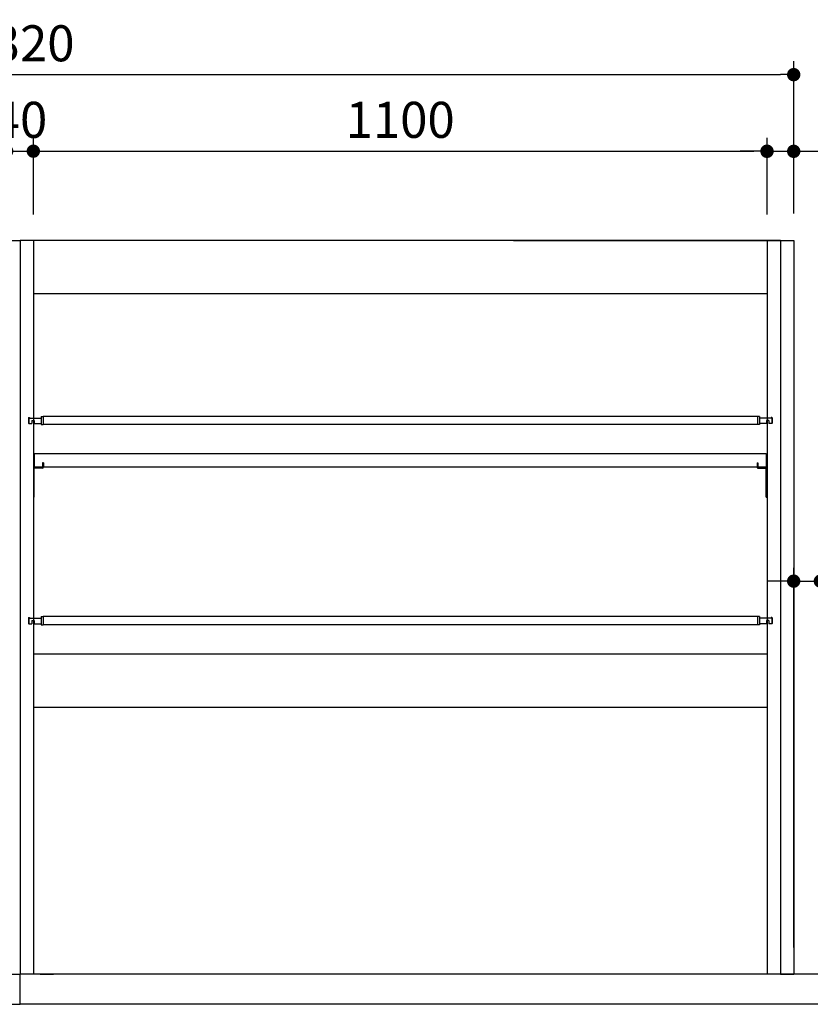
# Model space of a CAD drawing. Units: millimetres. Extents: x 376 to 7969, y 874 to 5416.
# Drawn here: x 2234 to 3419, y 2007 to 3483 of the extents above; entities that cross this region are included whole.
import ezdxf

# ---------------------------------------------------------------- set-up
doc = ezdxf.new("R2010")
doc.units = ezdxf.units.MM
doc.header["$LTSCALE"] = 20
for name, color, linetype in [('1', 75, 'Continuous'), ('2', 151, 'Continuous'), ('4', 74, 'Continuous'), ('6', 53, 'Continuous'), ('SITATANAITA', 181, 'Continuous'), ('SITYUU', 120, 'Continuous')]:
    doc.layers.add(name, color=color, linetype=linetype)
doc.layers.add('dimension', color=9, linetype='Continuous', lineweight=9)
doc.dimstyles.new('Standard$0', dxfattribs={"dimscale": 20, "dimtxt": 2.7, "dimasz": 1, "dimexe": 1, "dimexo": 2, "dimgap": 1, "dimtad": 1, "dimdec": 4, "dimdsep": 46, "dimtxsty": 'Standard', "dimblk": 'DOT', "dimcen": 0, "dimazin": 2, "dimtm": 1e-09, "dimtfac": 1, "dimtdec": 4, "dimtmove": 0, "dimatfit": 1, "dimldrblk": 'OPEN30', "dimfxl": 1, "dimtolj": 1, "dimarcsym": 0})

# ---------------------------------------------------------------- blocks, each defined once
blk = doc.blocks.new('_Dot')
at = {"color": 0, "linetype": 'ByBlock', "lineweight": -2}
blk.add_line((-0.5, 0), (-1, 0), dxfattribs=at)
at = {"color": 0, "linetype": 'ByBlock', "const_width": 0.5}
blk.add_lwpolyline([(-0.25, 0, 1), (0.25, 0, 1)], format="xyb", close=True, dxfattribs=at)
blk = doc.blocks.new('*D57')
at = {"layer": 'Defpoints', "color": 0, "transparency": 16777216}
for p in [(2254.2, 3285.6), (2214.2, 3152), (2254.2, 3150.8)]:
    blk.add_point(p, dxfattribs=at)
at = {"layer": 'dimension', "color": 0, "lineweight": -2, "transparency": 16777216}
for p, q in [((2214.2, 3192), (2214.2, 3305.6)), ((2254.2, 3190.8), (2254.2, 3305.6)), ((2194.2, 3285.6), (2174.2, 3285.6)), ((2214.2, 3285.6), (2254.2, 3285.6)), ((2274.2, 3285.6), (2294.2, 3285.6))]:
    blk.add_line(p, q, dxfattribs=at)
at = {"layer": 'dimension', "color": 0, "lineweight": -2, "transparency": 16777216, "xscale": 20, "yscale": 20, "zscale": 20}
blk.add_blockref('_Dot', (2214.2, 3285.6), dxfattribs=at)
at = {"layer": 'dimension', "color": 0, "lineweight": -2, "transparency": 16777216, "xscale": 20, "yscale": 20, "zscale": 20, "rotation": 180}
blk.add_blockref('_Dot', (2254.2, 3285.6), dxfattribs=at)
at = {"layer": 'dimension', "color": 0, "transparency": 16777216, "insert": (2234.2, 3332.6), "char_height": 54, "attachment_point": 5}
blk.add_mtext('\\A1;40', dxfattribs=at)
blk = doc.blocks.new('_Open30')
at = {"color": 0, "linetype": 'ByBlock', "lineweight": -2}
for p, q in [((-1, 0.268), (0, 0)), ((0, 0), (-1, -0.268)), ((0, 0), (-1, 0))]:
    blk.add_line(p, q, dxfattribs=at)
blk = doc.blocks.new('*D58')
at = {"layer": 'Defpoints', "color": 0, "transparency": 16777216}
for p in [(3394.2, 3285.4), (3354.2, 3150.8), (3394.2, 3152)]:
    blk.add_point(p, dxfattribs=at)
at = {"layer": 'dimension', "color": 0, "lineweight": -2, "transparency": 16777216}
for p, q in [((3354.2, 3190.8), (3354.2, 3305.4)), ((3394.2, 3192), (3394.2, 3305.4)), ((3334.2, 3285.4), (3314.2, 3285.4)), ((3354.2, 3285.4), (3394.2, 3285.4)), ((3414.2, 3285.4), (3547.2, 3285.4))]:
    blk.add_line(p, q, dxfattribs=at)
at = {"layer": 'dimension', "color": 0, "lineweight": -2, "transparency": 16777216, "xscale": 20, "yscale": 20, "zscale": 20}
blk.add_blockref('_Dot', (3354.2, 3285.4), dxfattribs=at)
at = {"layer": 'dimension', "color": 0, "lineweight": -2, "transparency": 16777216, "xscale": 20, "yscale": 20, "zscale": 20, "rotation": 180}
blk.add_blockref('_Dot', (3394.2, 3285.4), dxfattribs=at)
at = {"layer": 'dimension', "color": 0, "transparency": 16777216, "insert": (3490.7, 3332.4), "char_height": 54, "attachment_point": 5}
blk.add_mtext('\\A1;40', dxfattribs=at)
blk = doc.blocks.new('*D55')
at = {"layer": 'Defpoints', "color": 0, "transparency": 16777216}
for p in [(3394.2, 3400.3), (1074.2, 3152), (3394.2, 3152)]:
    blk.add_point(p, dxfattribs=at)
at = {"layer": 'dimension', "color": 0, "lineweight": -2, "transparency": 16777216}
for p, q in [((1074.2, 3192), (1074.2, 3420.3)), ((3394.2, 3192), (3394.2, 3420.3)), ((1094.2, 3400.3), (3374.2, 3400.3))]:
    blk.add_line(p, q, dxfattribs=at)
at = {"layer": 'dimension', "color": 0, "lineweight": -2, "transparency": 16777216, "xscale": 20, "yscale": 20, "zscale": 20, "rotation": 180}
blk.add_blockref('_Dot', (1074.2, 3400.3), dxfattribs=at)
at = {"layer": 'dimension', "color": 0, "lineweight": -2, "transparency": 16777216, "xscale": 20, "yscale": 20, "zscale": 20}
blk.add_blockref('_Dot', (3394.2, 3400.3), dxfattribs=at)
at = {"layer": 'dimension', "color": 0, "transparency": 16777216, "insert": (2234.2, 3447.3), "char_height": 54, "attachment_point": 5}
blk.add_mtext('\\A1;2320', dxfattribs=at)
blk = doc.blocks.new('*D56')
at = {"layer": 'Defpoints', "color": 0, "transparency": 16777216}
for p in [(3354.2, 3285.6), (2254.2, 3152), (3354.2, 3152)]:
    blk.add_point(p, dxfattribs=at)
at = {"layer": 'dimension', "color": 0, "lineweight": -2, "transparency": 16777216}
for p, q in [((2254.2, 3192), (2254.2, 3305.6)), ((3354.2, 3192), (3354.2, 3305.6)), ((2274.2, 3285.6), (3334.2, 3285.6))]:
    blk.add_line(p, q, dxfattribs=at)
at = {"layer": 'dimension', "color": 0, "lineweight": -2, "transparency": 16777216, "xscale": 20, "yscale": 20, "zscale": 20, "rotation": 180}
blk.add_blockref('_Dot', (2254.2, 3285.6), dxfattribs=at)
at = {"layer": 'dimension', "color": 0, "lineweight": -2, "transparency": 16777216, "xscale": 20, "yscale": 20, "zscale": 20}
blk.add_blockref('_Dot', (3354.2, 3285.6), dxfattribs=at)
at = {"layer": 'dimension', "color": 0, "transparency": 16777216, "insert": (2804.2, 3332.6), "char_height": 54, "attachment_point": 5}
blk.add_mtext('\\A1;1100', dxfattribs=at)
blk = doc.blocks.new('*D71')
at = {"layer": 'Defpoints', "color": 0, "ltscale": 8, "transparency": 16777216}
for p in [(3434.2, 2641.2), (3434.2, 2151), (3394.2, 2052)]:
    blk.add_point(p, dxfattribs=at)
at = {"layer": 'dimension', "color": 0, "lineweight": -2, "ltscale": 8, "transparency": 16777216}
for p, q in [((3394.2, 2092), (3394.2, 2661.2)), ((3434.2, 2191), (3434.2, 2661.2)), ((3374.2, 2641.2), (3354.2, 2641.2)), ((3394.2, 2641.2), (3434.2, 2641.2)), ((3454.2, 2641.2), (3587.2, 2641.2))]:
    blk.add_line(p, q, dxfattribs=at)
at = {"layer": 'dimension', "color": 0, "lineweight": -2, "ltscale": 8, "transparency": 16777216, "xscale": 20, "yscale": 20, "zscale": 20}
blk.add_blockref('_Dot', (3394.2, 2641.2), dxfattribs=at)
at = {"layer": 'dimension', "color": 0, "lineweight": -2, "ltscale": 8, "transparency": 16777216, "xscale": 20, "yscale": 20, "zscale": 20, "rotation": 180}
blk.add_blockref('_Dot', (3434.2, 2641.2), dxfattribs=at)
at = {"layer": 'dimension', "color": 0, "ltscale": 8, "transparency": 16777216, "insert": (3530.7, 2688.2), "char_height": 54, "attachment_point": 5}
blk.add_mtext('\\A1;40', dxfattribs=at)

msp = doc.modelspace()

# ---------------------------------------------------------------- linework, layer by layer
for p, q in [((3374.20899, 3151.95398), (3394.20899, 3151.95398)), ((2255.40899, 2813.15398), (2254.20899, 2813.15398))]:
    msp.add_line(p, q)
at = {"layer": '1'}
for p, q in [((2214.20899, 3151.95398), (2234.20899, 3151.95397)), ((2254.20899, 3151.95398), (2234.20899, 3151.95397)), ((3374.20899, 3151.95397), (3354.20899, 3151.95398)), ((3354.20899, 3151.95398), (3374.20899, 3151.95397)), ((2264.20899, 2051.95398), (2284.20899, 2051.95398)), ((3404.20899, 2051.95398), (3384.20899, 2051.95398))]:
    msp.add_line(p, q, dxfattribs=at)
at = {"layer": '1', "linetype": 'ByBlock'}
for p, q in [((2234.20899, 3151.95398), (2234.20899, 2051.95398)), ((2234.20899, 3151.95398), (2234.20899, 2051.95398)), ((2254.20899, 3151.95398), (2254.20899, 2051.95398)), ((3354.20899, 3151.95398), (3354.20899, 2051.95398)), ((3374.20899, 3151.95398), (3374.20899, 2051.95398))]:
    msp.add_line(p, q, dxfattribs=at)
at = {"layer": '2'}
for p, q in [((3354.20899, 3151.95398), (2254.20899, 3151.95398)), ((3354.20899, 3071.95398), (2254.20899, 3071.95398)), ((3354.20899, 2531.95398), (2254.20899, 2531.95398)), ((3351.80899, 2531.95398), (2254.20899, 2531.95398)), ((3354.20899, 2451.95398), (2254.20899, 2451.95398))]:
    msp.add_line(p, q, dxfattribs=at)
at = {"layer": '4'}
for p, q in [((2268.00899, 2818.75398), (2268.00899, 2811.95398)), ((2269.20899, 2818.75398), (2268.00899, 2818.75398)), ((2269.20899, 2818.75398), (2269.20899, 2811.95398)), ((3339.20899, 2818.75398), (3339.20899, 2811.95398)), ((3339.20899, 2818.75398), (3340.40899, 2818.75398)), ((3340.40899, 2818.75398), (3340.40899, 2811.95398)), ((2268.00899, 2811.95398), (2255.40899, 2811.95398)), ((2255.40899, 2766.95398), (2255.40899, 2811.95398)), ((2268.00899, 2810.75398), (2255.40899, 2810.75398)), ((3340.40899, 2811.95398), (3353.00899, 2811.95398)), ((3340.40899, 2810.75398), (3353.00899, 2810.75398)), ((3353.00899, 2766.95398), (3353.00899, 2811.95398)), ((2255.40899, 2766.95398), (2254.20899, 2766.95398)), ((3353.00899, 2766.95398), (3354.20899, 2766.95398))]:
    msp.add_line(p, q, dxfattribs=at)
for centre, start, end in [((2255.40899, 2810.75398), 90, 180), ((2268.00899, 2811.95398), 270, 0), ((3340.40899, 2811.95398), 180, 270), ((3353.00899, 2810.75398), 0, 90)]:
    msp.add_arc(centre, 1.2, start, end, dxfattribs=at)
at = {"layer": '6'}
for p, q in [((2246.70899, 2885.95398), (2247.20899, 2886.45398)), ((2246.70899, 2885.95398), (2246.70899, 2877.95398)), ((2246.70899, 2877.95398), (2247.20899, 2877.45398)), ((2247.20899, 2886.45398), (2248.20899, 2886.45398)), ((2247.20899, 2886.45398), (2247.20899, 2877.45398)), ((2248.20899, 2886.45398), (2248.20899, 2885.65398)), ((2248.20899, 2885.65398), (2265.70899, 2885.65398)), ((2251.70899, 2881.95398), (2251.70899, 2877.45398)), ((2251.70899, 2881.95398), (2255.20899, 2881.95398)), ((2254.20899, 2881.95398), (2254.20899, 2877.45398)), ((2255.20899, 2881.95398), (2255.20899, 2877.45398)), ((2265.70899, 2887.95398), (2265.70899, 2875.95398)), ((2265.70899, 2887.95398), (2268.70899, 2887.95398)), ((3339.70899, 2887.95398), (2268.70899, 2887.95398)), ((2268.70899, 2887.95398), (2268.70899, 2875.95398)), ((3339.70899, 2887.95398), (3339.70899, 2875.95398)), ((3342.70899, 2887.95398), (3339.70899, 2887.95398)), ((3342.70899, 2887.95398), (3342.70899, 2875.95398)), ((3360.20899, 2885.65398), (3342.70899, 2885.65398)), ((3353.20899, 2881.95398), (3353.20899, 2877.45398)), ((3356.70899, 2881.95398), (3353.20899, 2881.95398)), ((3354.20899, 2881.95398), (3354.20899, 2877.45398)), ((3356.70899, 2881.95398), (3356.70899, 2877.45398)), ((3361.20899, 2886.45398), (3360.20899, 2886.45398)), ((3360.20899, 2886.45398), (3360.20899, 2885.65398)), ((3361.20899, 2886.45398), (3361.20899, 2877.45398)), ((3361.70899, 2885.95398), (3361.20899, 2886.45398)), ((3361.70899, 2877.95398), (3361.20899, 2877.45398)), ((3361.70899, 2885.95398), (3361.70899, 2877.95398)), ((2247.20899, 2877.45398), (2251.70899, 2877.45398)), ((2255.20899, 2877.45398), (2265.70899, 2877.45398)), ((2265.70899, 2875.95398), (2268.70899, 2875.95398)), ((3342.70899, 2875.95398), (2268.70899, 2875.95398)), ((3342.70899, 2875.95398), (3339.70899, 2875.95398)), ((3353.20899, 2877.45398), (3342.70899, 2877.45398)), ((3361.20899, 2877.45398), (3356.70899, 2877.45398)), ((2246.70899, 2585.95398), (2247.20899, 2586.45398)), ((2246.70899, 2585.95398), (2246.70899, 2577.95398)), ((2247.20899, 2586.45398), (2248.20899, 2586.45398)), ((2247.20899, 2586.45398), (2247.20899, 2577.45398)), ((2248.20899, 2586.45398), (2248.20899, 2585.65398)), ((2248.20899, 2585.65398), (2265.70899, 2585.65398)), ((2265.70899, 2587.95398), (2265.70899, 2575.95398)), ((2265.70899, 2587.95398), (2268.70899, 2587.95398)), ((3339.70899, 2587.95398), (2268.70899, 2587.95398)), ((2268.70899, 2587.95398), (2268.70899, 2575.95398)), ((3339.70899, 2587.95398), (3339.70899, 2575.95398)), ((3342.70899, 2587.95398), (3339.70899, 2587.95398)), ((3342.70899, 2587.95398), (3342.70899, 2575.95398)), ((3360.20899, 2585.65398), (3342.70899, 2585.65398)), ((3361.20899, 2586.45398), (3360.20899, 2586.45398)), ((3360.20899, 2586.45398), (3360.20899, 2585.65398)), ((3361.20899, 2586.45398), (3361.20899, 2577.45398)), ((3361.70899, 2585.95398), (3361.20899, 2586.45398)), ((3361.70899, 2585.95398), (3361.70899, 2577.95398)), ((2246.70899, 2577.95398), (2247.20899, 2577.45398)), ((2247.20899, 2577.45398), (2251.70899, 2577.45398)), ((2251.70899, 2581.95398), (2251.70899, 2577.45398)), ((2251.70899, 2581.95398), (2255.20899, 2581.95398)), ((2254.20899, 2581.95398), (2254.20899, 2577.45398)), ((2255.20899, 2581.95398), (2255.20899, 2577.45398)), ((2255.20899, 2577.45398), (2265.70899, 2577.45398)), ((2265.70899, 2575.95398), (2268.70899, 2575.95398)), ((3342.70899, 2575.95398), (2268.70899, 2575.95398)), ((3342.70899, 2575.95398), (3339.70899, 2575.95398)), ((3353.20899, 2577.45398), (3342.70899, 2577.45398)), ((3353.20899, 2581.95398), (3353.20899, 2577.45398)), ((3356.70899, 2581.95398), (3353.20899, 2581.95398)), ((3354.20899, 2581.95398), (3354.20899, 2577.45398)), ((3356.70899, 2581.95398), (3356.70899, 2577.45398)), ((3361.20899, 2577.45398), (3356.70899, 2577.45398)), ((3361.70899, 2577.95398), (3361.20899, 2577.45398))]:
    msp.add_line(p, q, dxfattribs=at)
at = {"layer": '6', "ltscale": 8}
for p, q in [((1034.20899, 2051.95398), (2234.20899, 2051.95398)), ((3434.20899, 2051.95398), (2234.20899, 2051.95398)), ((2234.20899, 2006.95398), (2234.20899, 2051.95398)), ((2234.20899, 2006.95398), (2234.20899, 2051.95398)), ((1034.20899, 2006.95398), (2234.20899, 2006.95398)), ((3434.20899, 2006.95398), (2234.20899, 2006.95398))]:
    msp.add_line(p, q, dxfattribs=at)
at = {"layer": 'SITATANAITA', "color": 0, "linetype": 'ByBlock'}
for p, q in [((3374.20899, 3151.95398), (3374.20899, 2051.95398)), ((3374.20899, 3151.95398), (3374.20899, 2051.95398)), ((3394.20899, 3151.95398), (3394.20899, 2051.95398))]:
    msp.add_line(p, q, dxfattribs=at)
at = {"layer": 'SITATANAITA', "color": 2}
for p, q in [((2255.40899, 2831.95398), (2255.40899, 2811.95398)), ((3353.00899, 2831.95398), (2255.40899, 2831.95398)), ((3353.00899, 2831.95398), (3353.00899, 2811.95398)), ((3354.20899, 2811.95398), (2254.20899, 2811.95398))]:
    msp.add_line(p, q, dxfattribs=at)
at = {"layer": 'SITATANAITA', "color": 0}
msp.add_line((3374.20899, 2051.95398), (3394.20899, 2051.95398), dxfattribs=at)
at = {"layer": 'SITATANAITA', "color": 2}
for centre, start, end in [((2255.40899, 2830.75398), 90, 180), ((3353.00899, 2830.75398), 0, 90)]:
    msp.add_arc(centre, 1.2, start, end, dxfattribs=at)
at = {"layer": 'SITYUU', "color": 0, "ltscale": 0.5}
msp.add_line((2974.20899, 3151.95398), (3354.20899, 3151.95398), dxfattribs=at)

# ---------------------------------------------------------------- dimensions: what is measured, and where the dimension line sits
at = {"layer": 'dimension'}
for base, p1, p2, picture, middle in [((3394.20899, 3400.25193), (1074.20899, 3151.95398), (3394.20899, 3151.95398), '*D55', (2234.20899, 3447.25193)), ((3354.20899, 3285.64353), (2254.20899, 3151.95398), (3354.20899, 3151.95398), '*D56', (2804.20899, 3332.64353)), ((3394.20899, 3285.44862), (3354.20899, 3150.75398), (3394.20899, 3151.95398), '*D58', (3490.72035, 3332.44862))]:
    dim = msp.add_linear_dim(base=base, p1=p1, p2=p2, dimstyle='Standard$0', override={"dimtol": 0, "dimlim": 0, "dimtp": 0.5, "dimtm": 0.5, "dimtfac": 0.8, "dimtdec": 2, "dimtolj": 1, "dimtzin": 8}, dxfattribs=at)
    dim.commit()
    dim.dimension.update_dxf_attribs({"geometry": picture, "text_midpoint": middle})
dim = msp.add_linear_dim(base=(2254.20899, 3285.64353), p1=(2214.20899, 3151.95398), p2=(2254.20899, 3150.75398), dimstyle='Standard$0', override={"dimtp": 0.5, "dimtm": 0.5, "dimtfac": 0.8, "dimtdec": 2}, dxfattribs=at)
dim.commit()
dim.dimension.update_dxf_attribs({"geometry": '*D57', "text_midpoint": (2234.20899, 3285.64353), "dimtype": 160})
at = {"layer": 'dimension', "ltscale": 8}
dim = msp.add_linear_dim(base=(3434.20899, 2641.19369), p1=(3394.20899, 2051.95398), p2=(3434.20899, 2150.95397), angle=180, dimstyle='Standard$0', dxfattribs=at)
dim.commit()
dim.dimension.update_dxf_attribs({"geometry": '*D71', "text_midpoint": (3530.72035, 2688.19369)})

doc.saveas('drawing.dxf')
